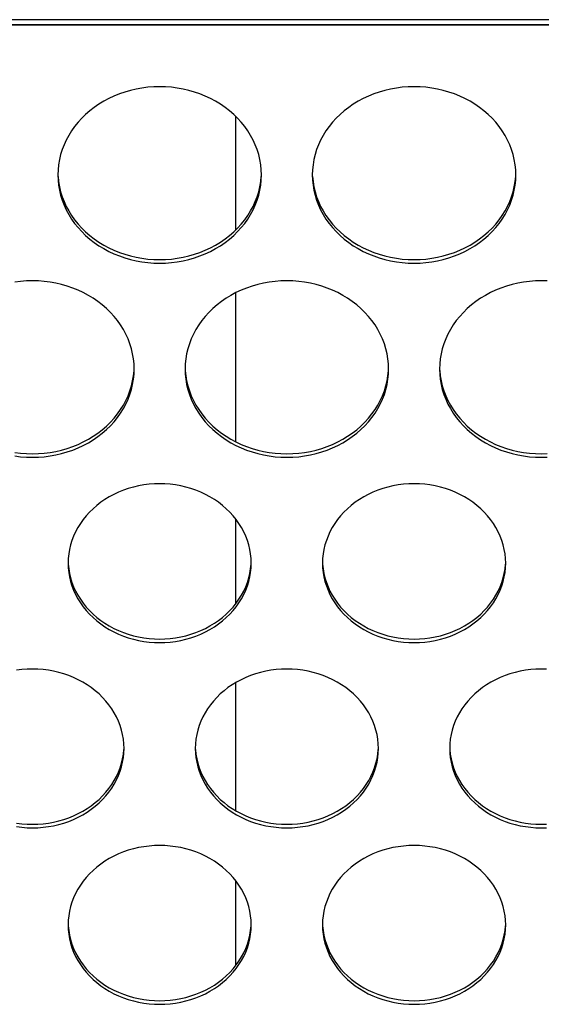
# Model space of a CAD drawing. Extents: x -14097 to 30563, y -26662 to 9051.
# Drawn here: x -10381 to -10330, y -22465 to -22369 of the extents above; entities that cross this region are included whole.
import ezdxf

# ---------------------------------------------------------------- set-up
doc = ezdxf.new("R2010")
doc.units = 0
doc.linetypes.add('CONTINUA', pattern=[0])
doc.layers.add('BANCO', color=7, linetype='CONTINUA')
doc.layers.add('LINEE_SPESSE', color=7, linetype='CONTINUOUS')

msp = doc.modelspace()

# ---------------------------------------------------------------- linework, layer by layer
at = {"layer": 'BANCO', "color": 7, "linetype": 'Continuous'}
for p, q in [((-9767.744, -22368.737), (-11412.744, -22368.737)), ((-11412.744, -22369.237), (-9767.744, -22369.237)), ((-10360.244, -22389.371), (-10360.244, -22378.263)), ((-10360.244, -22410.222), (-10360.244, -22395.556)), ((-10360.244, -22426.097), (-10360.244, -22417.824)), ((-10360.244, -22446.476), (-10360.244, -22433.854)), ((-10360.244, -22461.64), (-10360.244, -22453.366))]:
    msp.add_line(p, q, dxfattribs=at)
at = {"layer": 'BANCO', "color": 3, "linetype": 'Continuous'}
msp.add_line((-10530.244, -22369.203), (-9817.744, -22369.203), dxfattribs=at)
at = {"layer": 'LINEE_SPESSE', "color": 7, "linetype": 'Continuous'}
for points in [[(-10357.744, -22383.992), (-10357.761, -22383.487), (-10357.812, -22382.985), (-10357.896, -22382.486), (-10358.014, -22381.992), (-10358.164, -22381.505), (-10358.347, -22381.027), (-10358.562, -22380.558), (-10358.808, -22380.101), (-10359.084, -22379.657), (-10359.389, -22379.228), (-10359.723, -22378.815), (-10360.084, -22378.419), (-10360.47, -22378.043), (-10360.882, -22377.686), (-10361.316, -22377.351), (-10361.772, -22377.038), (-10362.249, -22376.749), (-10362.744, -22376.484), (-10363.256, -22376.245), (-10363.783, -22376.032), (-10364.324, -22375.845), (-10364.876, -22375.687), (-10365.438, -22375.556), (-10366.008, -22375.454), (-10366.583, -22375.381), (-10367.163, -22375.337), (-10367.744, -22375.323), (-10368.325, -22375.337), (-10368.905, -22375.381), (-10369.48, -22375.454), (-10370.05, -22375.556), (-10370.612, -22375.687), (-10371.164, -22375.845), (-10371.705, -22376.032), (-10372.232, -22376.245), (-10372.744, -22376.484), (-10373.239, -22376.749), (-10373.716, -22377.038), (-10374.172, -22377.351), (-10374.606, -22377.686), (-10375.018, -22378.043), (-10375.404, -22378.419), (-10375.765, -22378.815), (-10376.099, -22379.228), (-10376.404, -22379.657), (-10376.68, -22380.101), (-10376.926, -22380.558), (-10377.141, -22381.027), (-10377.324, -22381.505), (-10377.474, -22381.992), (-10377.592, -22382.486), (-10377.676, -22382.985), (-10377.727, -22383.487), (-10377.744, -22383.992)], [(-10332.744, -22383.992), (-10332.761, -22383.487), (-10332.812, -22382.985), (-10332.896, -22382.486), (-10333.014, -22381.992), (-10333.164, -22381.505), (-10333.347, -22381.027), (-10333.562, -22380.558), (-10333.808, -22380.101), (-10334.084, -22379.657), (-10334.389, -22379.228), (-10334.723, -22378.815), (-10335.084, -22378.419), (-10335.47, -22378.043), (-10335.882, -22377.686), (-10336.316, -22377.351), (-10336.772, -22377.038), (-10337.249, -22376.749), (-10337.744, -22376.484), (-10338.256, -22376.245), (-10338.783, -22376.032), (-10339.324, -22375.845), (-10339.876, -22375.687), (-10340.438, -22375.556), (-10341.008, -22375.454), (-10341.583, -22375.381), (-10342.163, -22375.337), (-10342.744, -22375.323), (-10343.325, -22375.337), (-10343.905, -22375.381), (-10344.48, -22375.454), (-10345.05, -22375.556), (-10345.612, -22375.687), (-10346.164, -22375.845), (-10346.705, -22376.032), (-10347.232, -22376.245), (-10347.744, -22376.484), (-10348.239, -22376.749), (-10348.716, -22377.038), (-10349.172, -22377.351), (-10349.606, -22377.686), (-10350.018, -22378.043), (-10350.404, -22378.419), (-10350.765, -22378.815), (-10351.099, -22379.228), (-10351.404, -22379.657), (-10351.68, -22380.101), (-10351.926, -22380.558), (-10352.141, -22381.027), (-10352.324, -22381.505), (-10352.474, -22381.992), (-10352.592, -22382.486), (-10352.676, -22382.985), (-10352.727, -22383.487), (-10352.744, -22383.992)], [(-10377.744, -22383.992), (-10377.727, -22384.496), (-10377.676, -22384.998), (-10377.592, -22385.497), (-10377.474, -22385.991), (-10377.324, -22386.478), (-10377.141, -22386.957), (-10376.926, -22387.425), (-10376.68, -22387.882), (-10376.404, -22388.326), (-10376.099, -22388.755), (-10375.765, -22389.168), (-10375.404, -22389.564), (-10375.018, -22389.941), (-10374.606, -22390.297), (-10374.172, -22390.632), (-10373.716, -22390.945), (-10373.239, -22391.234), (-10372.744, -22391.499), (-10372.232, -22391.738), (-10371.705, -22391.952), (-10371.164, -22392.138), (-10370.612, -22392.296), (-10370.05, -22392.427), (-10369.48, -22392.529), (-10368.905, -22392.602), (-10368.325, -22392.646), (-10367.744, -22392.66), (-10367.163, -22392.646), (-10366.583, -22392.602), (-10366.008, -22392.529), (-10365.438, -22392.427), (-10364.876, -22392.296), (-10364.324, -22392.138), (-10363.783, -22391.952), (-10363.256, -22391.738), (-10362.744, -22391.499), (-10362.249, -22391.234), (-10361.772, -22390.945), (-10361.316, -22390.632), (-10360.882, -22390.297), (-10360.47, -22389.941), (-10360.084, -22389.564), (-10359.723, -22389.168), (-10359.389, -22388.755), (-10359.084, -22388.326), (-10358.808, -22387.882), (-10358.562, -22387.425), (-10358.347, -22386.957), (-10358.164, -22386.478), (-10358.014, -22385.991), (-10357.896, -22385.497), (-10357.812, -22384.998), (-10357.761, -22384.496), (-10357.744, -22383.992)], [(-10377.727, -22384.148), (-10377.676, -22384.649), (-10377.592, -22385.148), (-10377.474, -22385.642), (-10377.324, -22386.129), (-10377.141, -22386.608), (-10376.926, -22387.076), (-10376.68, -22387.533), (-10376.404, -22387.977), (-10376.099, -22388.406), (-10375.765, -22388.819), (-10375.404, -22389.215), (-10375.018, -22389.592), (-10374.606, -22389.948), (-10374.172, -22390.283), (-10373.716, -22390.596), (-10373.239, -22390.885), (-10372.744, -22391.15), (-10372.232, -22391.389), (-10371.705, -22391.603), (-10371.164, -22391.789), (-10370.612, -22391.947), (-10370.05, -22392.078), (-10369.48, -22392.18), (-10368.905, -22392.253), (-10368.325, -22392.297), (-10367.744, -22392.312), (-10367.163, -22392.297), (-10366.583, -22392.253), (-10366.008, -22392.18), (-10365.438, -22392.078), (-10364.876, -22391.947), (-10364.324, -22391.789), (-10363.783, -22391.603), (-10363.256, -22391.389), (-10362.744, -22391.15), (-10362.249, -22390.885), (-10361.772, -22390.596), (-10361.316, -22390.283), (-10360.882, -22389.948), (-10360.47, -22389.592), (-10360.084, -22389.215), (-10359.723, -22388.819), (-10359.389, -22388.406), (-10359.084, -22387.977), (-10358.808, -22387.533), (-10358.562, -22387.076), (-10358.347, -22386.608), (-10358.164, -22386.129), (-10358.014, -22385.642), (-10357.896, -22385.148), (-10357.812, -22384.649), (-10357.761, -22384.148)], [(-10352.744, -22383.992), (-10352.727, -22384.496), (-10352.676, -22384.998), (-10352.592, -22385.497), (-10352.474, -22385.991), (-10352.324, -22386.478), (-10352.141, -22386.957), (-10351.926, -22387.425), (-10351.68, -22387.882), (-10351.404, -22388.326), (-10351.099, -22388.755), (-10350.765, -22389.168), (-10350.404, -22389.564), (-10350.018, -22389.941), (-10349.606, -22390.297), (-10349.172, -22390.632), (-10348.716, -22390.945), (-10348.239, -22391.234), (-10347.744, -22391.499), (-10347.232, -22391.738), (-10346.705, -22391.952), (-10346.164, -22392.138), (-10345.612, -22392.296), (-10345.05, -22392.427), (-10344.48, -22392.529), (-10343.905, -22392.602), (-10343.325, -22392.646), (-10342.744, -22392.66), (-10342.163, -22392.646), (-10341.583, -22392.602), (-10341.008, -22392.529), (-10340.438, -22392.427), (-10339.876, -22392.296), (-10339.324, -22392.138), (-10338.783, -22391.952), (-10338.256, -22391.738), (-10337.744, -22391.499), (-10337.249, -22391.234), (-10336.772, -22390.945), (-10336.316, -22390.632), (-10335.882, -22390.297), (-10335.47, -22389.941), (-10335.084, -22389.564), (-10334.723, -22389.168), (-10334.389, -22388.755), (-10334.084, -22388.326), (-10333.808, -22387.882), (-10333.562, -22387.425), (-10333.347, -22386.957), (-10333.164, -22386.478), (-10333.014, -22385.991), (-10332.896, -22385.497), (-10332.812, -22384.998), (-10332.761, -22384.496), (-10332.744, -22383.992)], [(-10352.727, -22384.148), (-10352.676, -22384.649), (-10352.592, -22385.148), (-10352.474, -22385.642), (-10352.324, -22386.129), (-10352.141, -22386.608), (-10351.926, -22387.076), (-10351.68, -22387.533), (-10351.404, -22387.977), (-10351.099, -22388.406), (-10350.765, -22388.819), (-10350.404, -22389.215), (-10350.018, -22389.592), (-10349.606, -22389.948), (-10349.172, -22390.283), (-10348.716, -22390.596), (-10348.239, -22390.885), (-10347.744, -22391.15), (-10347.232, -22391.389), (-10346.705, -22391.603), (-10346.164, -22391.789), (-10345.612, -22391.947), (-10345.05, -22392.078), (-10344.48, -22392.18), (-10343.905, -22392.253), (-10343.325, -22392.297), (-10342.744, -22392.312), (-10342.163, -22392.297), (-10341.583, -22392.253), (-10341.008, -22392.18), (-10340.438, -22392.078), (-10339.876, -22391.947), (-10339.324, -22391.789), (-10338.783, -22391.603), (-10338.256, -22391.389), (-10337.744, -22391.15), (-10337.249, -22390.885), (-10336.772, -22390.596), (-10336.316, -22390.283), (-10335.882, -22389.948), (-10335.47, -22389.592), (-10335.084, -22389.215), (-10334.723, -22388.819), (-10334.389, -22388.406), (-10334.084, -22387.977), (-10333.808, -22387.533), (-10333.562, -22387.076), (-10333.347, -22386.608), (-10333.164, -22386.129), (-10333.014, -22385.642), (-10332.896, -22385.148), (-10332.812, -22384.649), (-10332.761, -22384.148)], [(-10370.244, -22403.063), (-10370.261, -22402.558), (-10370.312, -22402.057), (-10370.396, -22401.558), (-10370.514, -22401.064), (-10370.664, -22400.577), (-10370.847, -22400.098), (-10371.062, -22399.63), (-10371.308, -22399.173), (-10371.584, -22398.729), (-10371.889, -22398.3), (-10372.223, -22397.887), (-10372.584, -22397.491), (-10372.97, -22397.114), (-10373.382, -22396.758), (-10373.816, -22396.423), (-10374.272, -22396.11), (-10374.749, -22395.821), (-10375.244, -22395.556), (-10375.756, -22395.316), (-10376.283, -22395.103), (-10376.824, -22394.917), (-10377.376, -22394.759), (-10377.938, -22394.628), (-10378.508, -22394.526), (-10379.083, -22394.453), (-10379.663, -22394.409), (-10380.244, -22394.394), (-10380.825, -22394.409), (-10381.405, -22394.453), (-10381.98, -22394.526)], [(-10345.244, -22403.063), (-10345.261, -22402.558), (-10345.312, -22402.057), (-10345.396, -22401.558), (-10345.514, -22401.064), (-10345.664, -22400.577), (-10345.847, -22400.098), (-10346.062, -22399.63), (-10346.308, -22399.173), (-10346.584, -22398.729), (-10346.889, -22398.3), (-10347.223, -22397.887), (-10347.584, -22397.491), (-10347.97, -22397.114), (-10348.382, -22396.758), (-10348.816, -22396.423), (-10349.272, -22396.11), (-10349.749, -22395.821), (-10350.244, -22395.556), (-10350.756, -22395.316), (-10351.283, -22395.103), (-10351.824, -22394.917), (-10352.376, -22394.759), (-10352.938, -22394.628), (-10353.508, -22394.526), (-10354.083, -22394.453), (-10354.663, -22394.409), (-10355.244, -22394.394), (-10355.825, -22394.409), (-10356.405, -22394.453), (-10356.98, -22394.526), (-10357.55, -22394.628), (-10358.112, -22394.759), (-10358.664, -22394.917), (-10359.205, -22395.103), (-10359.732, -22395.316), (-10360.244, -22395.556), (-10360.739, -22395.821), (-10361.216, -22396.11), (-10361.672, -22396.423), (-10362.106, -22396.758), (-10362.518, -22397.114), (-10362.904, -22397.491), (-10363.265, -22397.887), (-10363.599, -22398.3), (-10363.904, -22398.729), (-10364.18, -22399.173), (-10364.426, -22399.63), (-10364.641, -22400.098), (-10364.824, -22400.577), (-10364.974, -22401.064), (-10365.092, -22401.558), (-10365.176, -22402.057), (-10365.227, -22402.558), (-10365.244, -22403.063)], [(-10329.663, -22394.409), (-10330.244, -22394.394), (-10330.825, -22394.409), (-10331.405, -22394.453), (-10331.98, -22394.526), (-10332.55, -22394.628), (-10333.112, -22394.759), (-10333.664, -22394.917), (-10334.205, -22395.103), (-10334.732, -22395.316), (-10335.244, -22395.556), (-10335.739, -22395.821), (-10336.216, -22396.11), (-10336.672, -22396.423), (-10337.106, -22396.758), (-10337.518, -22397.114), (-10337.904, -22397.491), (-10338.265, -22397.887), (-10338.599, -22398.3), (-10338.904, -22398.729), (-10339.18, -22399.173), (-10339.426, -22399.63), (-10339.641, -22400.098), (-10339.824, -22400.577), (-10339.974, -22401.064), (-10340.092, -22401.558), (-10340.176, -22402.057), (-10340.227, -22402.558), (-10340.244, -22403.063)], [(-10381.98, -22411.601), (-10381.405, -22411.674), (-10380.825, -22411.718), (-10380.244, -22411.732), (-10379.663, -22411.718), (-10379.083, -22411.674), (-10378.508, -22411.601), (-10377.938, -22411.499), (-10377.376, -22411.368), (-10376.824, -22411.209), (-10376.283, -22411.023), (-10375.756, -22410.81), (-10375.244, -22410.571), (-10374.749, -22410.306), (-10374.272, -22410.017), (-10373.816, -22409.704), (-10373.382, -22409.369), (-10372.97, -22409.012), (-10372.584, -22408.636), (-10372.223, -22408.24), (-10371.889, -22407.827), (-10371.584, -22407.398), (-10371.308, -22406.954), (-10371.062, -22406.497), (-10370.847, -22406.028), (-10370.664, -22405.55), (-10370.514, -22405.062), (-10370.396, -22404.569), (-10370.312, -22404.07), (-10370.261, -22403.568), (-10370.244, -22403.063)], [(-10381.98, -22411.252), (-10381.405, -22411.325), (-10380.825, -22411.369), (-10380.244, -22411.383), (-10379.663, -22411.369), (-10379.083, -22411.325), (-10378.508, -22411.252), (-10377.938, -22411.15), (-10377.376, -22411.019), (-10376.824, -22410.86), (-10376.283, -22410.674), (-10375.756, -22410.461), (-10375.244, -22410.222), (-10374.749, -22409.957), (-10374.272, -22409.668), (-10373.816, -22409.355), (-10373.382, -22409.02), (-10372.97, -22408.663), (-10372.584, -22408.287), (-10372.223, -22407.891), (-10371.889, -22407.478), (-10371.584, -22407.049), (-10371.308, -22406.605), (-10371.062, -22406.148), (-10370.847, -22405.679), (-10370.664, -22405.201), (-10370.514, -22404.714), (-10370.396, -22404.22), (-10370.312, -22403.721), (-10370.261, -22403.219)], [(-10365.244, -22403.063), (-10365.227, -22403.568), (-10365.176, -22404.07), (-10365.092, -22404.569), (-10364.974, -22405.062), (-10364.824, -22405.55), (-10364.641, -22406.028), (-10364.426, -22406.497), (-10364.18, -22406.954), (-10363.904, -22407.398), (-10363.599, -22407.827), (-10363.265, -22408.24), (-10362.904, -22408.636), (-10362.518, -22409.012), (-10362.106, -22409.369), (-10361.672, -22409.704), (-10361.216, -22410.017), (-10360.739, -22410.306), (-10360.244, -22410.571), (-10359.732, -22410.81), (-10359.205, -22411.023), (-10358.664, -22411.209), (-10358.112, -22411.368), (-10357.55, -22411.499), (-10356.98, -22411.601), (-10356.405, -22411.674), (-10355.825, -22411.718), (-10355.244, -22411.732), (-10354.663, -22411.718), (-10354.083, -22411.674), (-10353.508, -22411.601), (-10352.938, -22411.499), (-10352.376, -22411.368), (-10351.824, -22411.209), (-10351.283, -22411.023), (-10350.756, -22410.81), (-10350.244, -22410.571), (-10349.749, -22410.306), (-10349.272, -22410.017), (-10348.816, -22409.704), (-10348.382, -22409.369), (-10347.97, -22409.012), (-10347.584, -22408.636), (-10347.223, -22408.24), (-10346.889, -22407.827), (-10346.584, -22407.398), (-10346.308, -22406.954), (-10346.062, -22406.497), (-10345.847, -22406.028), (-10345.664, -22405.55), (-10345.514, -22405.062), (-10345.396, -22404.569), (-10345.312, -22404.07), (-10345.261, -22403.568), (-10345.244, -22403.063)], [(-10365.227, -22403.219), (-10365.176, -22403.721), (-10365.092, -22404.22), (-10364.974, -22404.714), (-10364.824, -22405.201), (-10364.641, -22405.679), (-10364.426, -22406.148), (-10364.18, -22406.605), (-10363.904, -22407.049), (-10363.599, -22407.478), (-10363.265, -22407.891), (-10362.904, -22408.287), (-10362.518, -22408.663), (-10362.106, -22409.02), (-10361.672, -22409.355), (-10361.216, -22409.668), (-10360.739, -22409.957), (-10360.244, -22410.222), (-10359.732, -22410.461), (-10359.205, -22410.674), (-10358.664, -22410.86), (-10358.112, -22411.019), (-10357.55, -22411.15), (-10356.98, -22411.252), (-10356.405, -22411.325), (-10355.825, -22411.369), (-10355.244, -22411.383), (-10354.663, -22411.369), (-10354.083, -22411.325), (-10353.508, -22411.252), (-10352.938, -22411.15), (-10352.376, -22411.019), (-10351.824, -22410.86), (-10351.283, -22410.674), (-10350.756, -22410.461), (-10350.244, -22410.222), (-10349.749, -22409.957), (-10349.272, -22409.668), (-10348.816, -22409.355), (-10348.382, -22409.02), (-10347.97, -22408.663), (-10347.584, -22408.287), (-10347.223, -22407.891), (-10346.889, -22407.478), (-10346.584, -22407.049), (-10346.308, -22406.605), (-10346.062, -22406.148), (-10345.847, -22405.679), (-10345.664, -22405.201), (-10345.514, -22404.714), (-10345.396, -22404.22), (-10345.312, -22403.721), (-10345.261, -22403.219)], [(-10340.244, -22403.063), (-10340.227, -22403.568), (-10340.176, -22404.07), (-10340.092, -22404.569), (-10339.974, -22405.062), (-10339.824, -22405.55), (-10339.641, -22406.028), (-10339.426, -22406.497), (-10339.18, -22406.954), (-10338.904, -22407.398), (-10338.599, -22407.827), (-10338.265, -22408.24), (-10337.904, -22408.636), (-10337.518, -22409.012), (-10337.106, -22409.369), (-10336.672, -22409.704), (-10336.216, -22410.017), (-10335.739, -22410.306), (-10335.244, -22410.571), (-10334.732, -22410.81), (-10334.205, -22411.023), (-10333.664, -22411.209), (-10333.112, -22411.368), (-10332.55, -22411.499), (-10331.98, -22411.601), (-10331.405, -22411.674), (-10330.825, -22411.718), (-10330.244, -22411.732), (-10329.663, -22411.718)], [(-10340.227, -22403.219), (-10340.176, -22403.721), (-10340.092, -22404.22), (-10339.974, -22404.714), (-10339.824, -22405.201), (-10339.641, -22405.679), (-10339.426, -22406.148), (-10339.18, -22406.605), (-10338.904, -22407.049), (-10338.599, -22407.478), (-10338.265, -22407.891), (-10337.904, -22408.287), (-10337.518, -22408.663), (-10337.106, -22409.02), (-10336.672, -22409.355), (-10336.216, -22409.668), (-10335.739, -22409.957), (-10335.244, -22410.222), (-10334.732, -22410.461), (-10334.205, -22410.674), (-10333.664, -22410.86), (-10333.112, -22411.019), (-10332.55, -22411.15), (-10331.98, -22411.252), (-10331.405, -22411.325), (-10330.825, -22411.369), (-10330.244, -22411.383), (-10329.663, -22411.369)], [(-10358.744, -22422.135), (-10358.759, -22421.681), (-10358.805, -22421.229), (-10358.881, -22420.78), (-10358.987, -22420.336), (-10359.122, -22419.897), (-10359.287, -22419.467), (-10359.48, -22419.045), (-10359.701, -22418.633), (-10359.95, -22418.234), (-10360.225, -22417.848), (-10360.525, -22417.476), (-10360.85, -22417.12), (-10361.198, -22416.781), (-10361.568, -22416.46), (-10361.959, -22416.158), (-10362.37, -22415.877), (-10362.798, -22415.617), (-10363.244, -22415.378), (-10363.705, -22415.163), (-10364.179, -22414.971), (-10364.666, -22414.804), (-10365.163, -22414.661), (-10365.668, -22414.543), (-10366.181, -22414.451), (-10366.699, -22414.386), (-10367.221, -22414.346), (-10367.744, -22414.333), (-10368.267, -22414.346), (-10368.789, -22414.386), (-10369.307, -22414.451), (-10369.82, -22414.543), (-10370.325, -22414.661), (-10370.822, -22414.804), (-10371.309, -22414.971), (-10371.783, -22415.163), (-10372.244, -22415.378), (-10372.69, -22415.617), (-10373.118, -22415.877), (-10373.529, -22416.158), (-10373.92, -22416.46), (-10374.29, -22416.781), (-10374.638, -22417.12), (-10374.963, -22417.476), (-10375.263, -22417.848), (-10375.538, -22418.234), (-10375.787, -22418.633), (-10376.008, -22419.045), (-10376.201, -22419.467), (-10376.366, -22419.897), (-10376.501, -22420.336), (-10376.607, -22420.78), (-10376.683, -22421.229), (-10376.729, -22421.681), (-10376.744, -22422.135)], [(-10333.744, -22422.135), (-10333.759, -22421.681), (-10333.805, -22421.229), (-10333.881, -22420.78), (-10333.987, -22420.336), (-10334.122, -22419.897), (-10334.287, -22419.467), (-10334.48, -22419.045), (-10334.701, -22418.633), (-10334.95, -22418.234), (-10335.225, -22417.848), (-10335.525, -22417.476), (-10335.85, -22417.12), (-10336.198, -22416.781), (-10336.568, -22416.46), (-10336.959, -22416.158), (-10337.37, -22415.877), (-10337.798, -22415.617), (-10338.244, -22415.378), (-10338.705, -22415.163), (-10339.179, -22414.971), (-10339.666, -22414.804), (-10340.163, -22414.661), (-10340.668, -22414.543), (-10341.181, -22414.451), (-10341.699, -22414.386), (-10342.221, -22414.346), (-10342.744, -22414.333), (-10343.267, -22414.346), (-10343.789, -22414.386), (-10344.307, -22414.451), (-10344.82, -22414.543), (-10345.325, -22414.661), (-10345.822, -22414.804), (-10346.309, -22414.971), (-10346.783, -22415.163), (-10347.244, -22415.378), (-10347.69, -22415.617), (-10348.118, -22415.877), (-10348.529, -22416.158), (-10348.92, -22416.46), (-10349.29, -22416.781), (-10349.638, -22417.12), (-10349.963, -22417.476), (-10350.263, -22417.848), (-10350.538, -22418.234), (-10350.787, -22418.633), (-10351.008, -22419.045), (-10351.201, -22419.467), (-10351.366, -22419.897), (-10351.501, -22420.336), (-10351.607, -22420.78), (-10351.683, -22421.229), (-10351.729, -22421.681), (-10351.744, -22422.135)], [(-10376.744, -22422.135), (-10376.729, -22422.589), (-10376.683, -22423.041), (-10376.607, -22423.49), (-10376.501, -22423.934), (-10376.366, -22424.373), (-10376.201, -22424.803), (-10376.008, -22425.225), (-10375.787, -22425.637), (-10375.538, -22426.036), (-10375.263, -22426.422), (-10374.963, -22426.794), (-10374.638, -22427.15), (-10374.29, -22427.489), (-10373.92, -22427.81), (-10373.529, -22428.112), (-10373.118, -22428.393), (-10372.69, -22428.654), (-10372.244, -22428.892), (-10371.783, -22429.107), (-10371.309, -22429.299), (-10370.822, -22429.467), (-10370.325, -22429.609), (-10369.82, -22429.727), (-10369.307, -22429.819), (-10368.789, -22429.884), (-10368.267, -22429.924), (-10367.744, -22429.937), (-10367.221, -22429.924), (-10366.699, -22429.884), (-10366.181, -22429.819), (-10365.668, -22429.727), (-10365.163, -22429.609), (-10364.666, -22429.467), (-10364.179, -22429.299), (-10363.705, -22429.107), (-10363.244, -22428.892), (-10362.798, -22428.654), (-10362.37, -22428.393), (-10361.959, -22428.112), (-10361.568, -22427.81), (-10361.198, -22427.489), (-10360.85, -22427.15), (-10360.525, -22426.794), (-10360.225, -22426.422), (-10359.95, -22426.036), (-10359.701, -22425.637), (-10359.48, -22425.225), (-10359.287, -22424.803), (-10359.122, -22424.373), (-10358.987, -22423.934), (-10358.881, -22423.49), (-10358.805, -22423.041), (-10358.759, -22422.589), (-10358.744, -22422.135)], [(-10376.729, -22422.24), (-10376.683, -22422.692), (-10376.607, -22423.141), (-10376.501, -22423.585), (-10376.366, -22424.024), (-10376.201, -22424.455), (-10376.008, -22424.876), (-10375.787, -22425.288), (-10375.538, -22425.687), (-10375.263, -22426.073), (-10374.963, -22426.445), (-10374.638, -22426.801), (-10374.29, -22427.14), (-10373.92, -22427.461), (-10373.529, -22427.763), (-10373.118, -22428.044), (-10372.69, -22428.305), (-10372.244, -22428.543), (-10371.783, -22428.758), (-10371.309, -22428.95), (-10370.822, -22429.118), (-10370.325, -22429.26), (-10369.82, -22429.378), (-10369.307, -22429.47), (-10368.789, -22429.535), (-10368.267, -22429.575), (-10367.744, -22429.588), (-10367.221, -22429.575), (-10366.699, -22429.535), (-10366.181, -22429.47), (-10365.668, -22429.378), (-10365.163, -22429.26), (-10364.666, -22429.118), (-10364.179, -22428.95), (-10363.705, -22428.758), (-10363.244, -22428.543), (-10362.798, -22428.305), (-10362.37, -22428.044), (-10361.959, -22427.763), (-10361.568, -22427.461), (-10361.198, -22427.14), (-10360.85, -22426.801), (-10360.525, -22426.445), (-10360.225, -22426.073), (-10359.95, -22425.687), (-10359.701, -22425.288), (-10359.48, -22424.876), (-10359.287, -22424.455), (-10359.122, -22424.024), (-10358.987, -22423.585), (-10358.881, -22423.141), (-10358.805, -22422.692), (-10358.759, -22422.24)], [(-10351.744, -22422.135), (-10351.729, -22422.589), (-10351.683, -22423.041), (-10351.607, -22423.49), (-10351.501, -22423.934), (-10351.366, -22424.373), (-10351.201, -22424.803), (-10351.008, -22425.225), (-10350.787, -22425.637), (-10350.538, -22426.036), (-10350.263, -22426.422), (-10349.963, -22426.794), (-10349.638, -22427.15), (-10349.29, -22427.489), (-10348.92, -22427.81), (-10348.529, -22428.112), (-10348.118, -22428.393), (-10347.69, -22428.654), (-10347.244, -22428.892), (-10346.783, -22429.107), (-10346.309, -22429.299), (-10345.822, -22429.467), (-10345.325, -22429.609), (-10344.82, -22429.727), (-10344.307, -22429.819), (-10343.789, -22429.884), (-10343.267, -22429.924), (-10342.744, -22429.937), (-10342.221, -22429.924), (-10341.699, -22429.884), (-10341.181, -22429.819), (-10340.668, -22429.727), (-10340.163, -22429.609), (-10339.666, -22429.467), (-10339.179, -22429.299), (-10338.705, -22429.107), (-10338.244, -22428.892), (-10337.798, -22428.654), (-10337.37, -22428.393), (-10336.959, -22428.112), (-10336.568, -22427.81), (-10336.198, -22427.489), (-10335.85, -22427.15), (-10335.525, -22426.794), (-10335.225, -22426.422), (-10334.95, -22426.036), (-10334.701, -22425.637), (-10334.48, -22425.225), (-10334.287, -22424.803), (-10334.122, -22424.373), (-10333.987, -22423.934), (-10333.881, -22423.49), (-10333.805, -22423.041), (-10333.759, -22422.589), (-10333.744, -22422.135)], [(-10351.729, -22422.24), (-10351.683, -22422.692), (-10351.607, -22423.141), (-10351.501, -22423.585), (-10351.366, -22424.024), (-10351.201, -22424.455), (-10351.008, -22424.876), (-10350.787, -22425.288), (-10350.538, -22425.687), (-10350.263, -22426.073), (-10349.963, -22426.445), (-10349.638, -22426.801), (-10349.29, -22427.14), (-10348.92, -22427.461), (-10348.529, -22427.763), (-10348.118, -22428.044), (-10347.69, -22428.305), (-10347.244, -22428.543), (-10346.783, -22428.758), (-10346.309, -22428.95), (-10345.822, -22429.118), (-10345.325, -22429.26), (-10344.82, -22429.378), (-10344.307, -22429.47), (-10343.789, -22429.535), (-10343.267, -22429.575), (-10342.744, -22429.588), (-10342.221, -22429.575), (-10341.699, -22429.535), (-10341.181, -22429.47), (-10340.668, -22429.378), (-10340.163, -22429.26), (-10339.666, -22429.118), (-10339.179, -22428.95), (-10338.705, -22428.758), (-10338.244, -22428.543), (-10337.798, -22428.305), (-10337.37, -22428.044), (-10336.959, -22427.763), (-10336.568, -22427.461), (-10336.198, -22427.14), (-10335.85, -22426.801), (-10335.525, -22426.445), (-10335.225, -22426.073), (-10334.95, -22425.687), (-10334.701, -22425.288), (-10334.48, -22424.876), (-10334.287, -22424.455), (-10334.122, -22424.024), (-10333.987, -22423.585), (-10333.881, -22423.141), (-10333.805, -22422.692), (-10333.759, -22422.24)], [(-10371.244, -22440.34), (-10371.259, -22439.885), (-10371.305, -22439.434), (-10371.381, -22438.985), (-10371.487, -22438.541), (-10371.622, -22438.102), (-10371.787, -22437.671), (-10371.98, -22437.25), (-10372.201, -22436.838), (-10372.45, -22436.439), (-10372.725, -22436.053), (-10373.025, -22435.681), (-10373.35, -22435.325), (-10373.698, -22434.986), (-10374.068, -22434.665), (-10374.459, -22434.363), (-10374.87, -22434.082), (-10375.298, -22433.821), (-10375.744, -22433.583), (-10376.205, -22433.368), (-10376.679, -22433.176), (-10377.166, -22433.008), (-10377.663, -22432.866), (-10378.168, -22432.748), (-10378.681, -22432.656), (-10379.199, -22432.591), (-10379.721, -22432.551), (-10380.244, -22432.538), (-10380.767, -22432.551), (-10381.289, -22432.591), (-10381.807, -22432.656)], [(-10346.244, -22440.34), (-10346.259, -22439.885), (-10346.305, -22439.434), (-10346.381, -22438.985), (-10346.487, -22438.541), (-10346.622, -22438.102), (-10346.787, -22437.671), (-10346.98, -22437.25), (-10347.201, -22436.838), (-10347.45, -22436.439), (-10347.725, -22436.053), (-10348.025, -22435.681), (-10348.35, -22435.325), (-10348.698, -22434.986), (-10349.068, -22434.665), (-10349.459, -22434.363), (-10349.87, -22434.082), (-10350.298, -22433.821), (-10350.744, -22433.583), (-10351.205, -22433.368), (-10351.679, -22433.176), (-10352.166, -22433.008), (-10352.663, -22432.866), (-10353.168, -22432.748), (-10353.681, -22432.656), (-10354.199, -22432.591), (-10354.721, -22432.551), (-10355.244, -22432.538), (-10355.767, -22432.551), (-10356.289, -22432.591), (-10356.807, -22432.656), (-10357.32, -22432.748), (-10357.825, -22432.866), (-10358.322, -22433.008), (-10358.809, -22433.176), (-10359.283, -22433.368), (-10359.744, -22433.583), (-10360.19, -22433.821), (-10360.618, -22434.082), (-10361.029, -22434.363), (-10361.42, -22434.665), (-10361.79, -22434.986), (-10362.138, -22435.325), (-10362.463, -22435.681), (-10362.763, -22436.053), (-10363.038, -22436.439), (-10363.287, -22436.838), (-10363.508, -22437.25), (-10363.701, -22437.671), (-10363.866, -22438.102), (-10364.001, -22438.541), (-10364.107, -22438.985), (-10364.183, -22439.434), (-10364.229, -22439.885), (-10364.244, -22440.34)], [(-10329.721, -22432.551), (-10330.244, -22432.538), (-10330.767, -22432.551), (-10331.289, -22432.591), (-10331.807, -22432.656), (-10332.32, -22432.748), (-10332.825, -22432.866), (-10333.322, -22433.008), (-10333.809, -22433.176), (-10334.283, -22433.368), (-10334.744, -22433.583), (-10335.19, -22433.821), (-10335.618, -22434.082), (-10336.029, -22434.363), (-10336.42, -22434.665), (-10336.79, -22434.986), (-10337.138, -22435.325), (-10337.463, -22435.681), (-10337.763, -22436.053), (-10338.038, -22436.439), (-10338.287, -22436.838), (-10338.508, -22437.25), (-10338.701, -22437.671), (-10338.866, -22438.102), (-10339.001, -22438.541), (-10339.107, -22438.985), (-10339.183, -22439.434), (-10339.229, -22439.885), (-10339.244, -22440.34)], [(-10381.807, -22448.023), (-10381.289, -22448.089), (-10380.767, -22448.129), (-10380.244, -22448.142), (-10379.721, -22448.129), (-10379.199, -22448.089), (-10378.681, -22448.023), (-10378.168, -22447.932), (-10377.663, -22447.814), (-10377.166, -22447.671), (-10376.679, -22447.504), (-10376.205, -22447.312), (-10375.744, -22447.097), (-10375.298, -22446.858), (-10374.87, -22446.598), (-10374.459, -22446.317), (-10374.068, -22446.015), (-10373.698, -22445.694), (-10373.35, -22445.355), (-10373.025, -22444.999), (-10372.725, -22444.627), (-10372.45, -22444.241), (-10372.201, -22443.841), (-10371.98, -22443.43), (-10371.787, -22443.008), (-10371.622, -22442.578), (-10371.487, -22442.139), (-10371.381, -22441.695), (-10371.305, -22441.246), (-10371.259, -22440.794), (-10371.244, -22440.34)], [(-10381.807, -22447.674), (-10381.289, -22447.74), (-10380.767, -22447.78), (-10380.244, -22447.793), (-10379.721, -22447.78), (-10379.199, -22447.74), (-10378.681, -22447.674), (-10378.168, -22447.583), (-10377.663, -22447.465), (-10377.166, -22447.322), (-10376.679, -22447.155), (-10376.205, -22446.963), (-10375.744, -22446.748), (-10375.298, -22446.509), (-10374.87, -22446.249), (-10374.459, -22445.968), (-10374.068, -22445.666), (-10373.698, -22445.345), (-10373.35, -22445.006), (-10373.025, -22444.65), (-10372.725, -22444.278), (-10372.45, -22443.892), (-10372.201, -22443.492), (-10371.98, -22443.081), (-10371.787, -22442.659), (-10371.622, -22442.229), (-10371.487, -22441.79), (-10371.381, -22441.346), (-10371.305, -22440.897), (-10371.259, -22440.445)], [(-10364.244, -22440.34), (-10364.229, -22440.794), (-10364.183, -22441.246), (-10364.107, -22441.695), (-10364.001, -22442.139), (-10363.866, -22442.578), (-10363.701, -22443.008), (-10363.508, -22443.43), (-10363.287, -22443.841), (-10363.038, -22444.241), (-10362.763, -22444.627), (-10362.463, -22444.999), (-10362.138, -22445.355), (-10361.79, -22445.694), (-10361.42, -22446.015), (-10361.029, -22446.317), (-10360.618, -22446.598), (-10360.19, -22446.858), (-10359.744, -22447.097), (-10359.283, -22447.312), (-10358.809, -22447.504), (-10358.322, -22447.671), (-10357.825, -22447.814), (-10357.32, -22447.932), (-10356.807, -22448.023), (-10356.289, -22448.089), (-10355.767, -22448.129), (-10355.244, -22448.142), (-10354.721, -22448.129), (-10354.199, -22448.089), (-10353.681, -22448.023), (-10353.168, -22447.932), (-10352.663, -22447.814), (-10352.166, -22447.671), (-10351.679, -22447.504), (-10351.205, -22447.312), (-10350.744, -22447.097), (-10350.298, -22446.858), (-10349.87, -22446.598), (-10349.459, -22446.317), (-10349.068, -22446.015), (-10348.698, -22445.694), (-10348.35, -22445.355), (-10348.025, -22444.999), (-10347.725, -22444.627), (-10347.45, -22444.241), (-10347.201, -22443.841), (-10346.98, -22443.43), (-10346.787, -22443.008), (-10346.622, -22442.578), (-10346.487, -22442.139), (-10346.381, -22441.695), (-10346.305, -22441.246), (-10346.259, -22440.794), (-10346.244, -22440.34)], [(-10364.229, -22440.445), (-10364.183, -22440.897), (-10364.107, -22441.346), (-10364.001, -22441.79), (-10363.866, -22442.229), (-10363.701, -22442.659), (-10363.508, -22443.081), (-10363.287, -22443.492), (-10363.038, -22443.892), (-10362.763, -22444.278), (-10362.463, -22444.65), (-10362.138, -22445.006), (-10361.79, -22445.345), (-10361.42, -22445.666), (-10361.029, -22445.968), (-10360.618, -22446.249), (-10360.19, -22446.509), (-10359.744, -22446.748), (-10359.283, -22446.963), (-10358.809, -22447.155), (-10358.322, -22447.322), (-10357.825, -22447.465), (-10357.32, -22447.583), (-10356.807, -22447.674), (-10356.289, -22447.74), (-10355.767, -22447.78), (-10355.244, -22447.793), (-10354.721, -22447.78), (-10354.199, -22447.74), (-10353.681, -22447.674), (-10353.168, -22447.583), (-10352.663, -22447.465), (-10352.166, -22447.322), (-10351.679, -22447.155), (-10351.205, -22446.963), (-10350.744, -22446.748), (-10350.298, -22446.509), (-10349.87, -22446.249), (-10349.459, -22445.968), (-10349.068, -22445.666), (-10348.698, -22445.345), (-10348.35, -22445.006), (-10348.025, -22444.65), (-10347.725, -22444.278), (-10347.45, -22443.892), (-10347.201, -22443.492), (-10346.98, -22443.081), (-10346.787, -22442.659), (-10346.622, -22442.229), (-10346.487, -22441.79), (-10346.381, -22441.346), (-10346.305, -22440.897), (-10346.259, -22440.445)], [(-10339.244, -22440.34), (-10339.229, -22440.794), (-10339.183, -22441.246), (-10339.107, -22441.695), (-10339.001, -22442.139), (-10338.866, -22442.578), (-10338.701, -22443.008), (-10338.508, -22443.43), (-10338.287, -22443.841), (-10338.038, -22444.241), (-10337.763, -22444.627), (-10337.463, -22444.999), (-10337.138, -22445.355), (-10336.79, -22445.694), (-10336.42, -22446.015), (-10336.029, -22446.317), (-10335.618, -22446.598), (-10335.19, -22446.858), (-10334.744, -22447.097), (-10334.283, -22447.312), (-10333.809, -22447.504), (-10333.322, -22447.671), (-10332.825, -22447.814), (-10332.32, -22447.932), (-10331.807, -22448.023), (-10331.289, -22448.089), (-10330.767, -22448.129), (-10330.244, -22448.142), (-10329.721, -22448.129)], [(-10339.229, -22440.445), (-10339.183, -22440.897), (-10339.107, -22441.346), (-10339.001, -22441.79), (-10338.866, -22442.229), (-10338.701, -22442.659), (-10338.508, -22443.081), (-10338.287, -22443.492), (-10338.038, -22443.892), (-10337.763, -22444.278), (-10337.463, -22444.65), (-10337.138, -22445.006), (-10336.79, -22445.345), (-10336.42, -22445.666), (-10336.029, -22445.968), (-10335.618, -22446.249), (-10335.19, -22446.509), (-10334.744, -22446.748), (-10334.283, -22446.963), (-10333.809, -22447.155), (-10333.322, -22447.322), (-10332.825, -22447.465), (-10332.32, -22447.583), (-10331.807, -22447.674), (-10331.289, -22447.74), (-10330.767, -22447.78), (-10330.244, -22447.793), (-10329.721, -22447.78)], [(-10358.744, -22457.678), (-10358.759, -22457.223), (-10358.805, -22456.772), (-10358.881, -22456.323), (-10358.987, -22455.879), (-10359.122, -22455.44), (-10359.287, -22455.009), (-10359.48, -22454.588), (-10359.701, -22454.176), (-10359.95, -22453.777), (-10360.225, -22453.39), (-10360.525, -22453.019), (-10360.85, -22452.663), (-10361.198, -22452.324), (-10361.568, -22452.003), (-10361.959, -22451.701), (-10362.37, -22451.42), (-10362.798, -22451.159), (-10363.244, -22450.921), (-10363.705, -22450.706), (-10364.179, -22450.514), (-10364.666, -22450.346), (-10365.163, -22450.203), (-10365.668, -22450.086), (-10366.181, -22449.994), (-10366.699, -22449.929), (-10367.221, -22449.889), (-10367.744, -22449.876), (-10368.267, -22449.889), (-10368.789, -22449.929), (-10369.307, -22449.994), (-10369.82, -22450.086), (-10370.325, -22450.203), (-10370.822, -22450.346), (-10371.309, -22450.514), (-10371.783, -22450.706), (-10372.244, -22450.921), (-10372.69, -22451.159), (-10373.118, -22451.42), (-10373.529, -22451.701), (-10373.92, -22452.003), (-10374.29, -22452.324), (-10374.638, -22452.663), (-10374.963, -22453.019), (-10375.263, -22453.39), (-10375.538, -22453.777), (-10375.787, -22454.176), (-10376.008, -22454.588), (-10376.201, -22455.009), (-10376.366, -22455.44), (-10376.501, -22455.879), (-10376.607, -22456.323), (-10376.683, -22456.772), (-10376.729, -22457.223), (-10376.744, -22457.678)], [(-10333.744, -22457.678), (-10333.759, -22457.223), (-10333.805, -22456.772), (-10333.881, -22456.323), (-10333.987, -22455.879), (-10334.122, -22455.44), (-10334.287, -22455.009), (-10334.48, -22454.588), (-10334.701, -22454.176), (-10334.95, -22453.777), (-10335.225, -22453.39), (-10335.525, -22453.019), (-10335.85, -22452.663), (-10336.198, -22452.324), (-10336.568, -22452.003), (-10336.959, -22451.701), (-10337.37, -22451.42), (-10337.798, -22451.159), (-10338.244, -22450.921), (-10338.705, -22450.706), (-10339.179, -22450.514), (-10339.666, -22450.346), (-10340.163, -22450.203), (-10340.668, -22450.086), (-10341.181, -22449.994), (-10341.699, -22449.929), (-10342.221, -22449.889), (-10342.744, -22449.876), (-10343.267, -22449.889), (-10343.789, -22449.929), (-10344.307, -22449.994), (-10344.82, -22450.086), (-10345.325, -22450.203), (-10345.822, -22450.346), (-10346.309, -22450.514), (-10346.783, -22450.706), (-10347.244, -22450.921), (-10347.69, -22451.159), (-10348.118, -22451.42), (-10348.529, -22451.701), (-10348.92, -22452.003), (-10349.29, -22452.324), (-10349.638, -22452.663), (-10349.963, -22453.019), (-10350.263, -22453.39), (-10350.538, -22453.777), (-10350.787, -22454.176), (-10351.008, -22454.588), (-10351.201, -22455.009), (-10351.366, -22455.44), (-10351.501, -22455.879), (-10351.607, -22456.323), (-10351.683, -22456.772), (-10351.729, -22457.223), (-10351.744, -22457.678)], [(-10376.744, -22457.678), (-10376.729, -22458.132), (-10376.683, -22458.584), (-10376.607, -22459.033), (-10376.501, -22459.477), (-10376.366, -22459.915), (-10376.201, -22460.346), (-10376.008, -22460.768), (-10375.787, -22461.179), (-10375.538, -22461.579), (-10375.263, -22461.965), (-10374.963, -22462.337), (-10374.638, -22462.693), (-10374.29, -22463.032), (-10373.92, -22463.353), (-10373.529, -22463.654), (-10373.118, -22463.936), (-10372.69, -22464.196), (-10372.244, -22464.435), (-10371.783, -22464.65), (-10371.309, -22464.842), (-10370.822, -22465.009), (-10370.325, -22465.152), (-10369.82, -22465.27), (-10369.307, -22465.361), (-10368.789, -22465.427), (-10368.267, -22465.467), (-10367.744, -22465.48), (-10367.221, -22465.467), (-10366.699, -22465.427), (-10366.181, -22465.361), (-10365.668, -22465.27), (-10365.163, -22465.152), (-10364.666, -22465.009), (-10364.179, -22464.842), (-10363.705, -22464.65), (-10363.244, -22464.435), (-10362.798, -22464.196), (-10362.37, -22463.936), (-10361.959, -22463.654), (-10361.568, -22463.353), (-10361.198, -22463.032), (-10360.85, -22462.693), (-10360.525, -22462.337), (-10360.225, -22461.965), (-10359.95, -22461.579), (-10359.701, -22461.179), (-10359.48, -22460.768), (-10359.287, -22460.346), (-10359.122, -22459.915), (-10358.987, -22459.477), (-10358.881, -22459.033), (-10358.805, -22458.584), (-10358.759, -22458.132), (-10358.744, -22457.678)], [(-10376.729, -22457.783), (-10376.683, -22458.235), (-10376.607, -22458.684), (-10376.501, -22459.128), (-10376.366, -22459.566), (-10376.201, -22459.997), (-10376.008, -22460.419), (-10375.787, -22460.83), (-10375.538, -22461.23), (-10375.263, -22461.616), (-10374.963, -22461.988), (-10374.638, -22462.344), (-10374.29, -22462.683), (-10373.92, -22463.004), (-10373.529, -22463.306), (-10373.118, -22463.587), (-10372.69, -22463.847), (-10372.244, -22464.086), (-10371.783, -22464.301), (-10371.309, -22464.493), (-10370.822, -22464.66), (-10370.325, -22464.803), (-10369.82, -22464.921), (-10369.307, -22465.012), (-10368.789, -22465.078), (-10368.267, -22465.118), (-10367.744, -22465.131), (-10367.221, -22465.118), (-10366.699, -22465.078), (-10366.181, -22465.012), (-10365.668, -22464.921), (-10365.163, -22464.803), (-10364.666, -22464.66), (-10364.179, -22464.493), (-10363.705, -22464.301), (-10363.244, -22464.086), (-10362.798, -22463.847), (-10362.37, -22463.587), (-10361.959, -22463.306), (-10361.568, -22463.004), (-10361.198, -22462.683), (-10360.85, -22462.344), (-10360.525, -22461.988), (-10360.225, -22461.616), (-10359.95, -22461.23), (-10359.701, -22460.83), (-10359.48, -22460.419), (-10359.287, -22459.997), (-10359.122, -22459.566), (-10358.987, -22459.128), (-10358.881, -22458.684), (-10358.805, -22458.235), (-10358.759, -22457.783)], [(-10351.744, -22457.678), (-10351.729, -22458.132), (-10351.683, -22458.584), (-10351.607, -22459.033), (-10351.501, -22459.477), (-10351.366, -22459.915), (-10351.201, -22460.346), (-10351.008, -22460.768), (-10350.787, -22461.179), (-10350.538, -22461.579), (-10350.263, -22461.965), (-10349.963, -22462.337), (-10349.638, -22462.693), (-10349.29, -22463.032), (-10348.92, -22463.353), (-10348.529, -22463.654), (-10348.118, -22463.936), (-10347.69, -22464.196), (-10347.244, -22464.435), (-10346.783, -22464.65), (-10346.309, -22464.842), (-10345.822, -22465.009), (-10345.325, -22465.152), (-10344.82, -22465.27), (-10344.307, -22465.361), (-10343.789, -22465.427), (-10343.267, -22465.467), (-10342.744, -22465.48), (-10342.221, -22465.467), (-10341.699, -22465.427), (-10341.181, -22465.361), (-10340.668, -22465.27), (-10340.163, -22465.152), (-10339.666, -22465.009), (-10339.179, -22464.842), (-10338.705, -22464.65), (-10338.244, -22464.435), (-10337.798, -22464.196), (-10337.37, -22463.936), (-10336.959, -22463.654), (-10336.568, -22463.353), (-10336.198, -22463.032), (-10335.85, -22462.693), (-10335.525, -22462.337), (-10335.225, -22461.965), (-10334.95, -22461.579), (-10334.701, -22461.179), (-10334.48, -22460.768), (-10334.287, -22460.346), (-10334.122, -22459.915), (-10333.987, -22459.477), (-10333.881, -22459.033), (-10333.805, -22458.584), (-10333.759, -22458.132), (-10333.744, -22457.678)], [(-10351.729, -22457.783), (-10351.683, -22458.235), (-10351.607, -22458.684), (-10351.501, -22459.128), (-10351.366, -22459.566), (-10351.201, -22459.997), (-10351.008, -22460.419), (-10350.787, -22460.83), (-10350.538, -22461.23), (-10350.263, -22461.616), (-10349.963, -22461.988), (-10349.638, -22462.344), (-10349.29, -22462.683), (-10348.92, -22463.004), (-10348.529, -22463.306), (-10348.118, -22463.587), (-10347.69, -22463.847), (-10347.244, -22464.086), (-10346.783, -22464.301), (-10346.309, -22464.493), (-10345.822, -22464.66), (-10345.325, -22464.803), (-10344.82, -22464.921), (-10344.307, -22465.012), (-10343.789, -22465.078), (-10343.267, -22465.118), (-10342.744, -22465.131), (-10342.221, -22465.118), (-10341.699, -22465.078), (-10341.181, -22465.012), (-10340.668, -22464.921), (-10340.163, -22464.803), (-10339.666, -22464.66), (-10339.179, -22464.493), (-10338.705, -22464.301), (-10338.244, -22464.086), (-10337.798, -22463.847), (-10337.37, -22463.587), (-10336.959, -22463.306), (-10336.568, -22463.004), (-10336.198, -22462.683), (-10335.85, -22462.344), (-10335.525, -22461.988), (-10335.225, -22461.616), (-10334.95, -22461.23), (-10334.701, -22460.83), (-10334.48, -22460.419), (-10334.287, -22459.997), (-10334.122, -22459.566), (-10333.987, -22459.128), (-10333.881, -22458.684), (-10333.805, -22458.235), (-10333.759, -22457.783)]]:
    msp.add_lwpolyline(points, dxfattribs=at)

doc.saveas('drawing.dxf')
